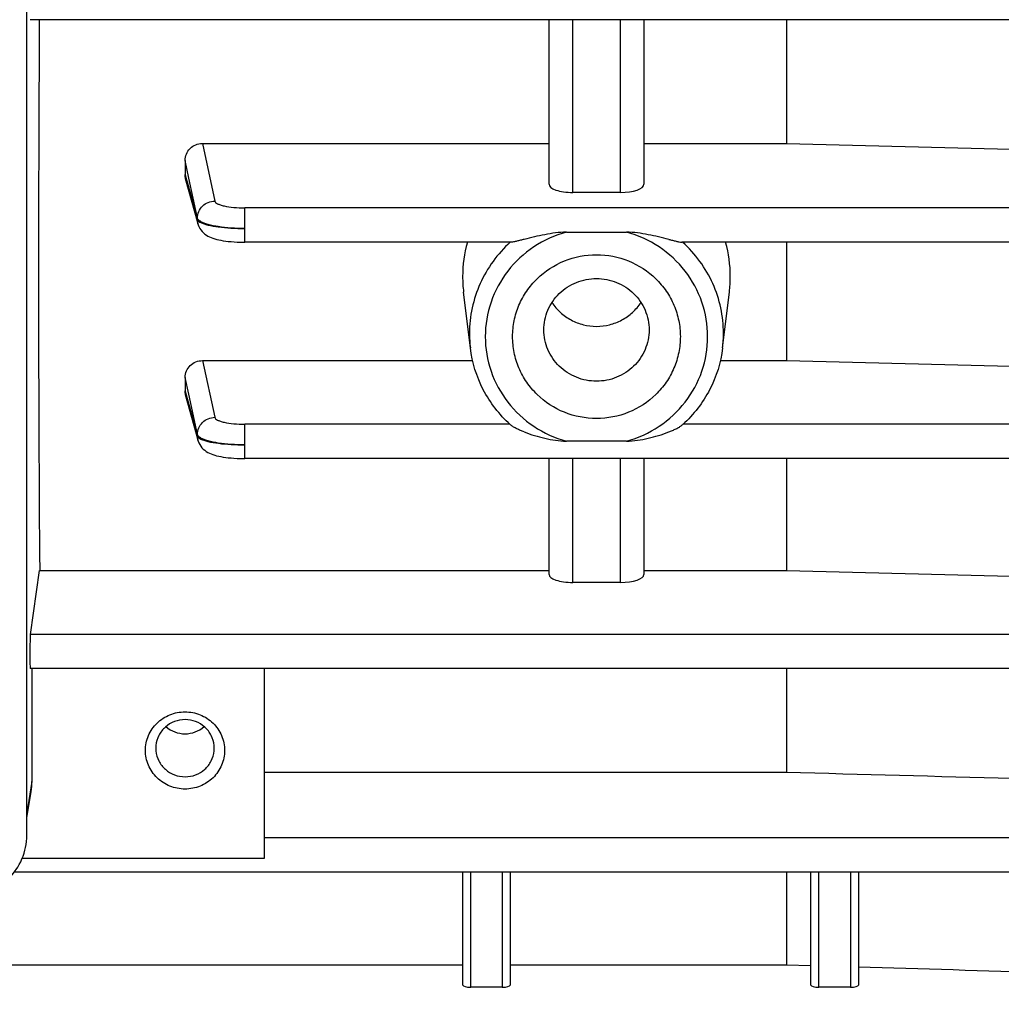
# Model space of a CAD drawing. Units: millimetres. Extents: x -2303 to 3854, y -460 to 3399.
# Drawn here: x 2195 to 2257, y 309 to 371 of the extents above; entities that cross this region are included whole.
import ezdxf

# ---------------------------------------------------------------- set-up
doc = ezdxf.new("R2010")
doc.units = ezdxf.units.MM
doc.header["$LTSCALE"] = 46.255
doc.header["$PDMODE"] = 3
doc.header["$PDSIZE"] = 0.3125
doc.layers.get('0').update_dxf_attribs({"linetype": 'CONTINUOUS'})
doc.layers.get('Defpoints').update_dxf_attribs({"linetype": 'CONTINUOUS'})
doc.layers.add('AM_5', color=3, linetype='CONTINUOUS', lineweight=25)
doc.styles.get("Standard").update_dxf_attribs({"font": 'txt', "width": 0.7})
doc.dimstyles.new('AM_DIN$0', dxfattribs={"dimtxt": 3.5, "dimasz": 2.5, "dimexe": 1, "dimexo": 1, "dimgap": 1.5, "dimtad": 1, "dimdsep": 46, "dimtxsty": 'STANDARD', "dimcen": 0, "dimclrd": 256, "dimclre": 256, "dimclrt": 2, "dimadec": 0, "dimazin": 2, "dimtp": 0.1, "dimtm": 0.1, "dimtfac": 0.71, "dimtdec": 3, "dimtmove": 0, "dimatfit": 3, "dimfxl": 1, "dimlwd": -1, "dimlwe": -1, "dimarcsym": 0})

# ---------------------------------------------------------------- blocks, each defined once
blk = doc.blocks.new('*D26')
at = {"layer": 'AM_5', "ltscale": 10, "transparency": 16777216}
for p, q in [((1272.438, 987.498), (2433.373, 987.498)), ((2432.373, 57.498), (2432.373, 957.498)), ((1272.438, 27.498), (2433.373, 27.498))]:
    blk.add_line(p, q, dxfattribs=at)
for points in [[(2427.373, 957.498), (2437.373, 957.498), (2432.373, 987.498)], [(2427.373, 57.498), (2437.373, 57.498), (2432.373, 27.498)]]:
    blk.add_solid(points, dxfattribs=at)
at = {"layer": 'Defpoints', "color": 0, "ltscale": 10, "transparency": 16777216}
for p in [(1271.438, 987.498), (2432.373, 987.498), (1271.438, 27.498)]:
    blk.add_point(p, dxfattribs=at)
at = {"layer": 'AM_5', "color": 2, "ltscale": 10, "transparency": 16777216, "insert": (2399.873, 621.907), "char_height": 35, "attachment_point": 5, "rotation": 90}
blk.add_mtext('960', dxfattribs=at)
blk = doc.blocks.new('*D27')
at = {"layer": 'AM_5', "ltscale": 10, "transparency": 16777216}
for p, q in [((1272.438, 987.498), (2543.011, 987.498)), ((2542.011, 957.498), (2542.011, -93.486)), ((-969.313, -123.486), (2543.011, -123.486))]:
    blk.add_line(p, q, dxfattribs=at)
for points in [[(2537.011, 957.498), (2547.011, 957.498), (2542.011, 987.498)], [(2537.011, -93.486), (2547.011, -93.486), (2542.011, -123.486)]]:
    blk.add_solid(points, dxfattribs=at)
at = {"layer": 'Defpoints', "color": 0, "ltscale": 10, "transparency": 16777216}
for p in [(1271.438, 987.498), (-970.313, -123.486), (2542.011, -123.486)]:
    blk.add_point(p, dxfattribs=at)
at = {"layer": 'AM_5', "color": 2, "ltscale": 10, "transparency": 16777216, "insert": (2509.511, 432.006), "char_height": 35, "attachment_point": 5, "rotation": 90}
blk.add_mtext('1130', dxfattribs=at)

msp = doc.modelspace()

# ---------------------------------------------------------------- linework, layer by layer
at = {"color": 7, "linetype": 'Continuous'}
for p, q in [((2195.103, 319.628), (2195.103, 393.281)), ((2286.531, 371.162), (2195.326, 371.162)), ((2228.103, 360.771), (2228.103, 371.162)), ((2234.103, 371.162), (2234.103, 360.771)), ((2243.11, 371.162), (2243.11, 363.347)), ((2206.198, 363.347), (2228.103, 363.347)), ((2234.103, 363.347), (2243.11, 363.347)), ((2243.11, 363.347), (2271.653, 362.616)), ((2205.103, 362.255), (2205.103, 361.384)), ((2205.923, 358.255), (2205.142, 361.099)), ((2232.603, 360.244), (2229.603, 360.244)), ((2229.199, 357.738), (2233.007, 357.738)), ((2208.79, 357.103), (2208.88, 357.103)), ((2225.712, 357.102), (2208.88, 357.102)), ((2286.533, 357.102), (2236.494, 357.102)), ((2243.11, 357.102), (2243.11, 349.622)), ((2223.134, 350.421), (2222.704, 353.949)), ((2239.072, 350.421), (2239.502, 353.949)), ((2206.207, 349.622), (2223.278, 349.622)), ((2238.928, 349.622), (2243.11, 349.622)), ((2243.11, 349.622), (2271.653, 348.896)), ((2205.103, 348.563), (2205.103, 347.72)), ((2205.923, 344.588), (2205.14, 347.453)), ((2233.007, 344.533), (2229.199, 344.533)), ((2286.533, 343.434), (2208.88, 343.434)), ((2228.103, 336.106), (2228.103, 343.434)), ((2234.103, 343.434), (2234.103, 336.106)), ((2243.11, 343.434), (2243.11, 336.368)), ((2195.334, 332.325), (2195.917, 336.368)), ((2195.917, 336.368), (2228.103, 336.368)), ((2234.103, 336.368), (2243.11, 336.368)), ((2243.11, 336.368), (2271.653, 335.63)), ((2232.603, 335.606), (2229.603, 335.606)), ((2286.531, 330.157), (2195.326, 330.157)), ((2195.426, 330.157), (2195.426, 323.037)), ((2210.103, 330.157), (2210.103, 318.155)), ((2243.11, 330.157), (2243.11, 323.616)), ((2203.255, 325.158), (2203.255, 325.13)), ((2206.951, 325.13), (2206.95, 325.158)), ((2210.103, 323.616), (2243.11, 323.616)), ((2195.103, 320.725), (2195.372, 322.372)), ((2286.528, 317.293), (2194.307, 317.293)), ((2222.653, 310.154), (2222.653, 317.293)), ((2225.653, 317.293), (2225.653, 310.154)), ((2243.11, 317.293), (2243.11, 311.444)), ((2244.653, 310.154), (2244.653, 317.293)), ((2247.653, 317.293), (2247.653, 310.154)), ((2181.653, 311.444), (2222.653, 311.444)), ((2225.653, 311.444), (2243.11, 311.444)), ((2243.11, 311.444), (2244.653, 311.399)), ((2225.153, 310.032), (2223.153, 310.032)), ((2247.153, 310.032), (2245.153, 310.032))]:
    msp.add_line(p, q, dxfattribs=at)
at = {"color": 9, "linetype": 'Continuous'}
for p, q in [((2229.603, 360.244), (2229.603, 371.162)), ((2232.603, 371.162), (2232.603, 360.244)), ((2206.198, 363.347), (2206.983, 359.705)), ((2205.344, 361.142), (2205.104, 362.255)), ((2205.104, 361.384), (2205.179, 361.109)), ((2205.179, 361.109), (2205.234, 360.909)), ((2205.234, 360.909), (2205.885, 358.537)), ((2205.886, 358.629), (2205.344, 361.142)), ((2286.533, 359.269), (2208.88, 359.269)), ((2208.88, 357.102), (2208.88, 359.269)), ((2205.886, 358.537), (2205.887, 358.629)), ((2206.207, 349.622), (2206.983, 346.037)), ((2205.335, 347.495), (2205.104, 348.563)), ((2205.104, 347.72), (2205.174, 347.462)), ((2205.174, 347.462), (2205.886, 344.861)), ((2205.885, 344.953), (2205.335, 347.495)), ((2225.636, 345.601), (2208.88, 345.601)), ((2208.88, 343.434), (2208.88, 345.601)), ((2286.533, 345.601), (2236.57, 345.601)), ((2205.887, 344.861), (2205.886, 344.953)), ((2229.603, 335.606), (2229.603, 343.434)), ((2232.603, 343.434), (2232.603, 335.606)), ((2286.531, 332.325), (2195.334, 332.325)), ((2195.426, 323.037), (2195.103, 321.035)), ((2286.528, 319.461), (2210.103, 319.461)), ((2210.103, 318.155), (2194.807, 318.155)), ((2223.153, 310.032), (2223.153, 317.293)), ((2225.153, 317.293), (2225.153, 310.032)), ((2245.153, 310.032), (2245.153, 317.293)), ((2247.153, 317.293), (2247.153, 310.032))]:
    msp.add_line(p, q, dxfattribs=at)
at = {"color": 7, "linetype": 'Continuous'}
for points in [[(2205.922, 358.254), (2205.938, 358.203), (2205.982, 358.088), (2206.038, 357.978), (2206.104, 357.875), (2206.18, 357.78), (2206.264, 357.694), (2206.355, 357.617), (2206.452, 357.548), (2206.552, 357.488), (2206.655, 357.436), (2206.76, 357.39), (2206.87, 357.349), (2206.984, 357.313), (2207.105, 357.28), (2207.233, 357.249), (2207.371, 357.222), (2207.517, 357.197), (2207.673, 357.175), (2207.839, 357.155), (2208.014, 357.138), (2208.198, 357.125), (2208.389, 357.114), (2208.587, 357.107), (2208.79, 357.103)], [(2205.922, 344.587), (2205.937, 344.538), (2205.98, 344.425), (2206.034, 344.316), (2206.099, 344.214), (2206.173, 344.119), (2206.256, 344.033), (2206.346, 343.955), (2206.442, 343.885), (2206.542, 343.824), (2206.645, 343.771), (2206.751, 343.724), (2206.861, 343.683), (2206.977, 343.646), (2207.099, 343.612), (2207.229, 343.582), (2207.367, 343.554), (2207.515, 343.53), (2207.671, 343.507), (2207.837, 343.488), (2208.013, 343.471), (2208.197, 343.457), (2208.388, 343.446), (2208.586, 343.439), (2208.789, 343.435), (2208.88, 343.435)]]:
    msp.add_lwpolyline(points, dxfattribs=at)
for centre, radius, start, end in [((2230.813, 354.918), 8.168, 164.4847, 179.9638), ((2231.393, 354.918), 8.168, 0.0362, 15.5153), ((2230.709, 354.923), 8.064, 179.99983, 186.93618), ((2231.497, 354.923), 8.064, 353.06381, 0.00017), ((2231.004, 351.49), 7.971, 227.77421, 228.37492), ((2231.202, 351.49), 7.971, 311.62508, 312.22579), ((2205.019, 325.13), 1.763, 174.57546, 179.06848), ((2205.017, 325.13), 1.762, 180.00567, 185.42554), ((2205.187, 325.13), 1.763, 0.93152, 5.42454), ((2205.188, 325.13), 1.762, 354.57446, 359.99433), ((2191.295, 323.037), 4.131, 350.72837, 359.98977)]:
    msp.add_arc(centre, radius, start, end, dxfattribs=at)
at = {"color": 9, "linetype": 'Continuous'}
for centre, start, end in [((2230.738, 351.347), 180.00431, 186.94343), ((2231.468, 351.347), 353.05657, 359.99569)]:
    msp.add_arc(centre, 7.66, start, end, dxfattribs=at)
at = {"color": 7, "linetype": 'Continuous'}
for centre, major_axis, ratio, start_param, end_param in [((2199.084, 374.998), (0.702, 92.75), 0.034091, -4.670761, -4.282552), ((2229.603, 360.771), (1.5, 0), 0.35145, -3.141593, -1.570796), ((2232.603, 360.771), (1.5, 0), 0.35145, -1.570796, 0), ((2229.603, 336.106), (1.5, 0), 0.333513, -3.141593, -1.570796), ((2232.603, 336.106), (1.5, 0), 0.333513, -1.570796, 0), ((2195.335, 331.257), (0.008, 1.1), 0.034091, 0.244604, 3.141693), ((2223.153, 310.154), (0.5, 0), 0.244299, 3.141593, 4.712389), ((2225.153, 310.154), (0.5, 0), 0.244299, -1.570796, 0), ((2245.153, 310.154), (0.5, 0), 0.244299, 3.141593, 4.712389), ((2247.153, 310.154), (0.5, 0), 0.244299, -1.570796, 0)]:
    msp.add_ellipse(centre, major_axis=major_axis, ratio=ratio, start_param=start_param, end_param=end_param, dxfattribs=at)
for points, knots in [([(2205.103, 362.255), (2205.103, 362.397), (2205.163, 362.682), (2205.403, 363.047), (2205.767, 363.289), (2206.055, 363.347), (2206.198, 363.347)], [0, 0, 0, 0, 0.248906, 0.498579, 0.748977, 1, 1, 1, 1]), ([(2229.199, 357.738), (2228.971, 357.738), (2228.515, 357.695), (2227.841, 357.584), (2227.183, 357.442), (2226.75, 357.336), (2226.536, 357.282)], [0, 0, 0, 0, 0.253492, 0.505996, 0.756083, 1, 1, 1, 1]), ([(2235.67, 357.282), (2235.456, 357.336), (2235.023, 357.442), (2234.364, 357.584), (2233.691, 357.695), (2233.235, 357.738), (2233.007, 357.738)], [0, 0, 0, 0, 0.243926, 0.494048, 0.746529, 1, 1, 1, 1]), ([(2226.536, 357.282), (2226.457, 357.262), (2226.303, 357.223), (2226.08, 357.168), (2225.885, 357.125), (2225.763, 357.102), (2225.71, 357.102)], [0, 0, 0, 0, 0.289303, 0.564475, 0.812593, 1, 1, 1, 1]), ([(2235.67, 357.282), (2235.749, 357.262), (2235.903, 357.223), (2236.126, 357.168), (2236.321, 357.125), (2236.443, 357.102), (2236.496, 357.102)], [0, 0, 0, 0, 0.289307, 0.564484, 0.812604, 1, 1, 1, 1]), ([(2225.803, 351.135), (2225.803, 351.473), (2225.871, 352.152), (2226.175, 353.13), (2226.669, 354.031), (2227.553, 355.082), (2229.029, 356.043), (2231.103, 356.443), (2233.177, 356.043), (2234.653, 355.082), (2235.537, 354.031), (2236.03, 353.13), (2236.334, 352.152), (2236.403, 351.473), (2236.403, 351.135)], [0, 0, 0, 0, 0.06191, 0.12393, 0.186161, 0.248664, 0.37393, 0.5, 0.626069, 0.751336, 0.813839, 0.87607, 0.938089, 1, 1, 1, 1]), ([(2227.779, 351.563), (2227.779, 351.985), (2227.911, 352.63), (2228.323, 353.378), (2228.877, 354.038), (2229.803, 354.641), (2231.103, 354.892), (2232.403, 354.641), (2233.329, 354.038), (2233.883, 353.378), (2234.295, 352.63), (2234.426, 351.985), (2234.426, 351.563)], [0, 0, 0, 0, 0.12346, 0.185769, 0.24835, 0.373773, 0.5, 0.626227, 0.75165, 0.814231, 0.87654, 1, 1, 1, 1]), ([(2228.294, 353.296), (2228.444, 353.066), (2228.803, 352.641), (2229.485, 352.158), (2230.268, 351.855), (2231.103, 351.752), (2231.938, 351.855), (2232.721, 352.158), (2233.403, 352.641), (2233.762, 353.066), (2233.911, 353.296)], [0, 0, 0, 0, 0.124044, 0.248829, 0.374237, 0.5, 0.625763, 0.751171, 0.875956, 1, 1, 1, 1]), ([(2234.426, 351.563), (2234.426, 351.141), (2234.295, 350.496), (2233.883, 349.748), (2233.329, 349.088), (2232.403, 348.485), (2231.103, 348.235), (2229.803, 348.485), (2228.877, 349.088), (2228.323, 349.748), (2227.911, 350.496), (2227.779, 351.141), (2227.779, 351.563)], [0, 0, 0, 0, 0.12346, 0.185769, 0.24835, 0.373773, 0.5, 0.626227, 0.75165, 0.814231, 0.87654, 1, 1, 1, 1]), ([(2236.403, 351.135), (2236.403, 350.797), (2236.334, 350.118), (2236.03, 349.141), (2235.537, 348.24), (2234.653, 347.189), (2233.177, 346.227), (2231.103, 345.827), (2229.029, 346.227), (2227.553, 347.189), (2226.669, 348.24), (2226.175, 349.141), (2225.871, 350.118), (2225.803, 350.797), (2225.803, 351.135)], [0, 0, 0, 0, 0.06191, 0.12393, 0.186161, 0.248664, 0.37393, 0.5, 0.626069, 0.751336, 0.813839, 0.87607, 0.938089, 1, 1, 1, 1]), ([(2225.647, 345.587), (2224.962, 346.209), (2223.804, 347.701), (2223.245, 349.507), (2223.134, 350.421)], [0, 0, 0, 0, 0.501286, 1, 1, 1, 1]), ([(2239.072, 350.421), (2238.961, 349.507), (2238.402, 347.701), (2237.244, 346.209), (2236.559, 345.587)], [0, 0, 0, 0, 0.498714, 1, 1, 1, 1]), ([(2205.103, 348.563), (2205.103, 348.7), (2205.165, 348.98), (2205.409, 349.333), (2205.776, 349.567), (2206.063, 349.622), (2206.207, 349.622)], [0, 0, 0, 0, 0.245078, 0.493257, 0.745274, 1, 1, 1, 1]), ([(2226.536, 345.113), (2226.457, 345.144), (2226.3, 345.208), (2226.076, 345.31), (2225.878, 345.414), (2225.757, 345.489), (2225.709, 345.532)], [0, 0, 0, 0, 0.276596, 0.544815, 0.795024, 1, 1, 1, 1]), ([(2235.67, 345.113), (2235.749, 345.144), (2235.906, 345.208), (2236.13, 345.31), (2236.328, 345.414), (2236.449, 345.489), (2236.496, 345.532)], [0, 0, 0, 0, 0.276596, 0.544816, 0.795024, 1, 1, 1, 1]), ([(2226.536, 345.113), (2226.96, 344.947), (2227.618, 344.751), (2228.513, 344.579), (2228.971, 344.533), (2229.199, 344.533)], [0, 0, 0, 0, 0.498139, 0.749055, 1, 1, 1, 1]), ([(2233.007, 344.533), (2233.235, 344.533), (2233.693, 344.579), (2234.589, 344.75), (2235.246, 344.947), (2235.67, 345.113)], [0, 0, 0, 0, 0.250962, 0.501889, 1, 1, 1, 1]), ([(2202.603, 324.989), (2202.603, 325.307), (2202.734, 325.952), (2203.293, 326.763), (2204.125, 327.304), (2205.103, 327.493), (2206.081, 327.304), (2206.913, 326.763), (2207.472, 325.952), (2207.603, 325.307), (2207.603, 324.989)], [0, 0, 0, 0, 0.123611, 0.248041, 0.373619, 0.500001, 0.626382, 0.751958, 0.876388, 1, 1, 1, 1]), ([(2206.943, 325.296), (2206.922, 325.517), (2206.794, 325.956), (2206.374, 326.496), (2205.784, 326.852), (2205.103, 326.975), (2204.422, 326.852), (2203.832, 326.496), (2203.412, 325.956), (2203.284, 325.517), (2203.263, 325.296)], [0, 0, 0, 0, 0.123638, 0.248134, 0.373705, 0.5, 0.626295, 0.751866, 0.876362, 1, 1, 1, 1]), ([(2203.896, 326.494), (2204.059, 326.35), (2204.444, 326.12), (2205.103, 326.002), (2205.762, 326.12), (2206.147, 326.35), (2206.31, 326.494)], [0, 0, 0, 0, 0.249295, 0.500003, 0.750708, 1, 1, 1, 1]), ([(2207.603, 324.989), (2207.603, 324.672), (2207.472, 324.027), (2206.913, 323.216), (2206.081, 322.675), (2205.103, 322.485), (2204.125, 322.675), (2203.293, 323.216), (2202.734, 324.027), (2202.603, 324.672), (2202.603, 324.989)], [0, 0, 0, 0, 0.123611, 0.248041, 0.373619, 0.500001, 0.626382, 0.751958, 0.876388, 1, 1, 1, 1]), ([(2203.263, 324.964), (2203.284, 324.743), (2203.412, 324.305), (2203.832, 323.764), (2204.422, 323.409), (2205.103, 323.285), (2205.784, 323.409), (2206.374, 323.764), (2206.794, 324.305), (2206.922, 324.743), (2206.943, 324.964)], [0, 0, 0, 0, 0.123638, 0.248134, 0.373705, 0.5, 0.626295, 0.751866, 0.876362, 1, 1, 1, 1]), ([(2191.103, 315.723), (2191.623, 315.723), (2192.67, 315.924), (2193.999, 316.79), (2194.893, 318.088), (2195.103, 319.119), (2195.103, 319.628)], [0, 0, 0, 0, 0.252763, 0.503918, 0.752777, 1, 1, 1, 1])]:
    msp.add_open_spline(points, degree=3, knots=knots, dxfattribs=at)
for points in [[(2205.143, 361.099), (2205.117, 361.192), (2205.103, 361.288), (2205.103, 361.384)], [(2205.14, 347.453), (2205.116, 347.54), (2205.103, 347.63), (2205.103, 347.72)], [(2243.11, 323.616), (2252.624, 323.359), (2262.139, 323.103), (2271.653, 322.847)], [(2247.653, 311.312), (2255.653, 311.079), (2263.653, 310.848), (2271.653, 310.617)]]:
    msp.add_open_spline(points, degree=3, dxfattribs=at)
at = {"color": 9, "linetype": 'Continuous'}
for points, knots in [([(2205.885, 358.629), (2205.885, 358.768), (2205.945, 359.05), (2206.19, 359.406), (2206.555, 359.641), (2206.841, 359.703), (2206.983, 359.705)], [0, 0, 0, 0, 0.246704, 0.495468, 0.747215, 1, 1, 1, 1]), ([(2206.983, 359.705), (2206.99, 359.672), (2207.042, 359.602), (2207.168, 359.524), (2207.35, 359.452), (2207.69, 359.361), (2208.207, 359.288), (2208.645, 359.269), (2208.88, 359.269)], [0, 0, 0, 0, 0.050473, 0.12272, 0.220609, 0.343145, 0.648139, 1, 1, 1, 1]), ([(2205.884, 358.537), (2205.886, 358.528), (2205.901, 358.49), (2205.929, 358.459), (2205.953, 358.439)], [0, 0, 0, 0, 0.218267, 1, 1, 1, 1]), ([(2206.044, 358.441), (2206.023, 358.455), (2205.957, 358.504), (2205.897, 358.573), (2205.885, 358.629)], [0, 0, 0, 0, 0.306701, 1, 1, 1, 1]), ([(2205.953, 358.439), (2205.962, 358.43), (2206.01, 358.393), (2206.063, 358.363), (2206.105, 358.342)], [0, 0, 0, 0, 0.216767, 1, 1, 1, 1]), ([(2208.88, 357.964), (2208.589, 357.964), (2208.028, 357.984), (2207.25, 358.066), (2206.68, 358.181), (2206.316, 358.301), (2206.168, 358.367), (2206.105, 358.403)], [0, 0, 0, 0, 0.309024, 0.593865, 0.828877, 0.922937, 1, 1, 1, 1]), ([(2206.105, 358.342), (2206.169, 358.311), (2206.317, 358.254), (2206.682, 358.15), (2207.251, 358.052), (2208.029, 357.982), (2208.589, 357.964), (2208.88, 357.964)], [0, 0, 0, 0, 0.075622, 0.168888, 0.403705, 0.689507, 1, 1, 1, 1]), ([(2229.199, 357.738), (2228.474, 357.539), (2227.08, 356.907), (2225.409, 355.356), (2224.327, 353.365), (2224.077, 351.874), (2224.077, 351.135)], [0, 0, 0, 0, 0.252546, 0.503319, 0.752243, 1, 1, 1, 1]), ([(2233.007, 344.533), (2233.732, 344.732), (2235.125, 345.364), (2236.797, 346.914), (2237.879, 348.907), (2238.253, 351.135), (2237.879, 353.364), (2236.797, 355.357), (2235.125, 356.907), (2233.732, 357.539), (2233.007, 357.738)], [0, 0, 0, 0, 0.126273, 0.251659, 0.376122, 0.500001, 0.623879, 0.74834, 0.873727, 1, 1, 1, 1]), ([(2225.658, 357.102), (2225.254, 356.738), (2224.521, 355.926), (2223.7, 354.513), (2223.192, 352.964), (2223.077, 351.884), (2223.077, 351.346)], [0, 0, 0, 0, 0.251466, 0.501754, 0.751126, 1, 1, 1, 1]), ([(2239.128, 351.346), (2239.128, 351.884), (2239.014, 352.964), (2238.506, 354.513), (2237.685, 355.926), (2236.952, 356.738), (2236.548, 357.102)], [0, 0, 0, 0, 0.248874, 0.498246, 0.748534, 1, 1, 1, 1]), ([(2224.077, 351.135), (2224.077, 350.397), (2224.327, 348.905), (2225.409, 346.914), (2227.08, 345.364), (2228.474, 344.732), (2229.199, 344.533)], [0, 0, 0, 0, 0.247757, 0.496681, 0.747454, 1, 1, 1, 1]), ([(2205.884, 344.953), (2205.884, 345.093), (2205.942, 345.376), (2206.187, 345.735), (2206.553, 345.973), (2206.84, 346.035), (2206.983, 346.037)], [0, 0, 0, 0, 0.246696, 0.495445, 0.747198, 1, 1, 1, 1]), ([(2206.983, 346.037), (2206.99, 346.004), (2207.042, 345.933), (2207.168, 345.856), (2207.35, 345.784), (2207.69, 345.693), (2208.207, 345.62), (2208.645, 345.601), (2208.88, 345.601)], [0, 0, 0, 0, 0.050494, 0.122764, 0.220667, 0.343206, 0.648177, 1, 1, 1, 1]), ([(2206.018, 344.783), (2206.001, 344.796), (2205.944, 344.842), (2205.895, 344.904), (2205.884, 344.953)], [0, 0, 0, 0, 0.300914, 1, 1, 1, 1]), ([(2205.885, 344.861), (2205.887, 344.853), (2205.901, 344.815), (2205.929, 344.784), (2205.952, 344.763)], [0, 0, 0, 0, 0.218907, 1, 1, 1, 1]), ([(2205.952, 344.763), (2205.962, 344.755), (2206.008, 344.717), (2206.06, 344.688), (2206.102, 344.667)], [0, 0, 0, 0, 0.216787, 1, 1, 1, 1]), ([(2206.105, 344.728), (2206.097, 344.733), (2206.067, 344.75), (2206.039, 344.769), (2206.018, 344.783)], [0, 0, 0, 0, 0.264478, 1, 1, 1, 1]), ([(2206.102, 344.667), (2206.165, 344.636), (2206.314, 344.578), (2206.681, 344.476), (2207.253, 344.382), (2208.031, 344.312), (2208.59, 344.295), (2208.88, 344.296)], [0, 0, 0, 0, 0.075309, 0.168825, 0.405483, 0.690577, 1, 1, 1, 1]), ([(2208.88, 344.296), (2208.589, 344.295), (2208.028, 344.314), (2207.25, 344.394), (2206.68, 344.507), (2206.316, 344.626), (2206.168, 344.693), (2206.105, 344.728)], [0, 0, 0, 0, 0.309114, 0.593992, 0.828967, 0.922986, 1, 1, 1, 1])]:
    msp.add_open_spline(points, degree=3, knots=knots, dxfattribs=at)
for points in [[(2205.922, 358.255), (2205.897, 358.347), (2205.884, 358.442), (2205.884, 358.537)], [(2206.105, 358.403), (2206.084, 358.415), (2206.064, 358.427), (2206.044, 358.441)], [(2205.922, 344.588), (2205.898, 344.677), (2205.885, 344.769), (2205.885, 344.861)]]:
    msp.add_open_spline(points, degree=3, dxfattribs=at)

# ---------------------------------------------------------------- dimensions: what is measured, and where the dimension line sits
at = {"layer": 'AM_5', "ltscale": 10}
dim = msp.add_linear_dim(base=(2542.011, -123.486), p1=(1271.438, 987.498), p2=(-970.313, -123.486), angle=90, text='1130', dimstyle='AM_DIN$0', override={"dimtxt": 35, "dimasz": 30, "dimgap": 15, "dimsah": 1}, dxfattribs=at)
dim.commit()
dim.dimension.update_dxf_attribs({"geometry": '*D27', "text_midpoint": (2509.511, 432.006)})
dim = msp.add_linear_dim(base=(2432.373, 987.498), p1=(1271.438, 27.498), p2=(1271.438, 987.498), angle=90, text='960', dimstyle='AM_DIN$0', override={"dimtxt": 35, "dimasz": 30, "dimgap": 15, "dimsah": 1}, dxfattribs=at)
dim.commit()
dim.dimension.update_dxf_attribs({"geometry": '*D26', "text_midpoint": (2432.373, 621.907), "dimtype": 160})

doc.saveas('drawing.dxf')
